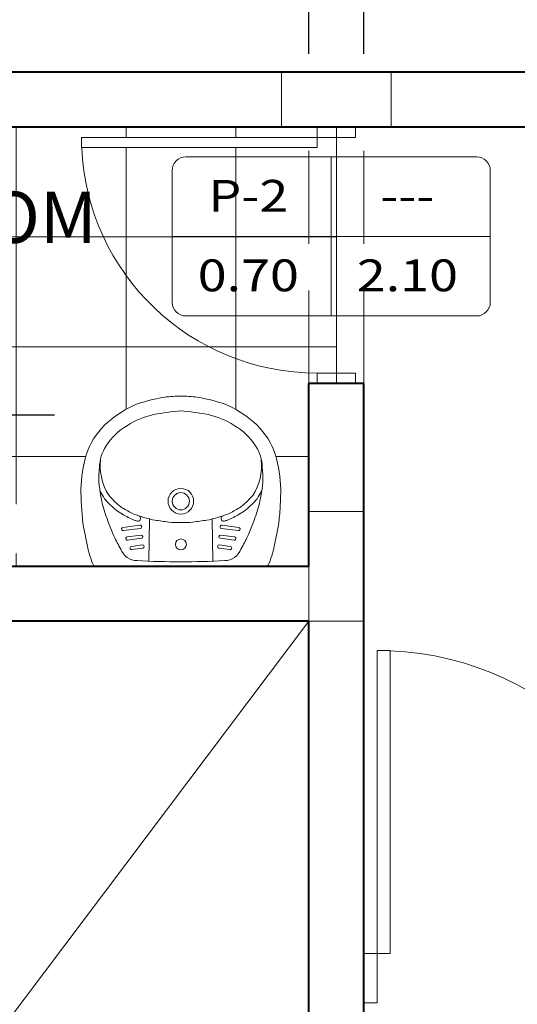
# Model space of a CAD drawing. Units: millimetres. Extents: x 297.2 to 338.8, y 140.4 to 169.8.
# Drawn here: x 322.5 to 323.9, y 165.4 to 168.1 of the extents above; entities that cross this region are included whole.
import ezdxf
from ezdxf.enums import TextEntityAlignment as Align

# ---------------------------------------------------------------- set-up
doc = ezdxf.new("R2010")
doc.units = ezdxf.units.MM
doc.linetypes.add('DASHEDX2', pattern=[38.099999999999994, 25.4, -12.7])
doc.layers.get('Defpoints').update_dxf_attribs({"lineweight": 0})
for name, color, linetype, lineweight in [('.05', 9, 'Continuous', 0), ('01', 8, 'Continuous', 9), ('08', 7, 'Continuous', 40), ('Carp. Puertas', 253, 'Continuous', 5), ('columnas', 30, 'Continuous', 5), ('COTAS', 1, 'Continuous', 18), ('Cuadro de vanos', 30, 'Continuous', 20), ('Proyeccion', 8, 'DASHEDX2', 5)]:
    doc.layers.add(name, color=color, linetype=linetype, lineweight=lineweight)
doc.layers.add('Texto Ambiente Planta', color=7, linetype='Continuous')
doc.styles.add('ROMAN', font='GOTHIC.TTF', dxfattribs={"width": 1.2})
doc.styles.get("Standard").update_dxf_attribs({"font": 'arial.ttf'})
doc.dimstyles.new('50 COTA', dxfattribs={"dimtxt": 0.09, "dimasz": 0.1, "dimexe": 0.05, "dimexo": 0.05, "dimgap": 0.02, "dimtad": 2, "dimzin": 4, "dimtxsty": 'Standard', "dimblk": 'SMALL', "dimcen": 0.09, "dimdle": 0.05, "dimclrd": 256, "dimclre": 256, "dimclrt": 256, "dimazin": 0, "dimtfac": 1, "dimtix": 1, "dimtmove": 0, "dimatfit": 0, "dimldrblk": 'DOTSMALL', "dimfxl": 0, "dimtolj": 1, "dimtzin": 0, "dimarcsym": 0})

# ---------------------------------------------------------------- blocks, each defined once
blk = doc.blocks.new('Puerta 1m')
for p, q in [((-0.0800000000000125, 0.1500000000000057), (-0.0800000000000125, 1.069999999999993)), ((-0.0800000000000125, 1.069999999999993), (-0.04000000000000625, 1.069999999999993)), ((-0.04000000000000625, 1.069999999999993), (-0.0800000000000125, 1.069999999999993)), ((-0.04000000000000625, 1.069999999999993), (-0.04000000000000625, 0.1500000000000057)), ((-1.000000000000014, 0.1500000000000057), (-1.000000000000014, 0)), ((-0.960000000000008, 0.1500000000000057), (-1.000000000000014, 0.1500000000000057)), ((-0.960000000000008, 0), (-0.960000000000008, 0.1500000000000057)), ((-0.04000000000000625, 0.1500000000000057), (-0.0800000000000125, 0.1500000000000057)), ((-0.04000000000000625, 0.1500000000000057), (-0.04000000000000625, 0)), ((0, 0.1500000000000057), (-0.04000000000000625, 0.1500000000000057)), ((0, 0), (0, 0.1500000000000057)), ((-1.000000000000014, 0), (-0.960000000000008, 0)), ((-0.04000000000000625, 0), (0, 0))]:
    blk.add_line(p, q)
blk.add_arc((-0.04000000000000625, 0.1500000000000057), 0.9200000000000017, 92.49190636898058, 180)
blk = doc.blocks.new('2P-MANANTIAL')
for p, q in [((0.2335478492059347, -0.02999999999985448), (-0.2335478492059337, -0.03000000000065484)), ((-0.08699999999953434, -0.04423571118604741), (-0.08599999999933061, -0.1599956549544004)), ((0.08699999999953434, -0.04423571118604741), (0.08599999999933061, -0.1599956549544004)), ((-0.1038841681511258, -0.07972578474891634), (-0.133958845590314, -0.0758272154507722)), ((0.1038841681511258, -0.07972578474891634), (0.133958845592133, -0.0758272154507722)), ((-0.1073841681500198, -0.10672578474896), (-0.1454588455908379, -0.101790178414376)), ((-0.105041154409264, -0.0886511073085785), (-0.1351158318484522, -0.08475253801134386)), ((0.105041154409264, -0.0886511073085785), (0.1351158318484522, -0.08475253801134386)), ((0.1073841681518388, -0.10672578474896), (0.1454588455908379, -0.101790178414376)), ((-0.1108841681507329, -0.1337257847490037), (-0.1569588455913618, -0.1277531413770703)), ((-0.108541154408158, -0.1156511073086222), (-0.1466158318489761, -0.1107155009740382)), ((0.108541154409977, -0.1156511073086222), (0.1466158318489761, -0.1107155009740382)), ((0.1108841681507329, -0.1337257847490037), (0.1569588455913618, -0.1277531413770703)), ((-0.1120411544088711, -0.1426511073086658), (-0.1581158318495, -0.1366784639367324)), ((-0.1099971701150935, -0.1604269031495278), (-0.1099881416121207, -0.1614720421948732)), ((0.1099971701150935, -0.1604269031495278), (0.1099881416121207, -0.1614720421948732)), ((0.1120411544088711, -0.1426511073086658), (0.1581158318495, -0.1366784639367324))]:
    blk.add_line(p, q)
for centre, radius in [((0, -0.09000000000014552), 0.015), ((0, -0.2080000000005384), 0.035), ((0, -0.2080000000005384), 0.0235)]:
    blk.add_circle(centre, radius)
for centre, radius, start, end in [((0.06567811976108512, -0.1564701719898078), 0.3286902233169981, 159.0600864352972, 168.8218136446898), ((-0.2119680872609975, -0.05022571788221221), 0.03141038830902086, 144.7949115101246, 159.0600864313997), ((-0.2335478492067054, -0.03500000000025555), 0.004999999999600713, 89.99999999115742, 144.7949115050988), ((-0.1183856363586528, -0.09482728889997816), 0.04903749246151321, 91.58272124841113, 158.6208057546148), ((-0.0009184655064018443, -2.177705371591401), 2.135205569131218, 89.97535403639863, 93.19008846045507), ((0.0009184655064018443, -2.177705371591401), 2.135205569131218, 86.80991153954491, 90.02464596360136), ((0.1183856363586528, -0.09482728889997816), 0.04903749246151321, 21.37919424538526, 88.41727875158887), ((0.2335478492061142, -0.03500000000059101), 0.005000000000736536, 35.20508848811608, 90.00000000205749), ((0.2119680872608987, -0.05022571787975608), 0.03141038830814504, 20.93991356387726, 35.2050884851523), ((-0.0656781197593369, -0.1564701719884984), 0.328690223314807, 11.17818635516058, 20.93991356455324), ((0.2407838087092387, -0.3084135374820107), 0.4663305916266946, 150.2413140016287, 155.2381965448477), ((-0.1345373387193831, -0.08028987673151278), 0.004500000000000053, 82.61395684873258, 262.6139568487328), ((-0.1044626612801949, -0.08418844602874742), 0.004500000000000053, 262.6139568487328, 82.61395684873258), ((0.1044626612801949, -0.08418844602874742), 0.004500000000000053, 97.38604315126742, 277.3860431512672), ((0.1345373387193831, -0.08028987673151278), 0.004500000000000053, 277.3860431512672, 97.38604315126742), ((-0.2407838087092387, -0.3084135374820107), 0.4663305916266946, 24.76180345515491, 29.75868599837128), ((-30.21499747764599, 5.797857741841382), 30.53185650731152, 348.7782123670019, 348.8759898669354), ((-0.146037338719907, -0.1062528396942071), 0.004500000000000053, 82.61395684873241, 262.613956848733), ((-0.1079626612790889, -0.1111884460287911), 0.004500000000000053, 262.6139568487328, 82.61395684873258), ((0.1079626612809079, -0.1111884460287911), 0.004500000000000053, 97.38604315126742, 277.3860431512672), ((0.146037338719907, -0.1062528396942071), 0.004500000000000053, 277.386043151267, 97.3860431512676), ((30.21499747738114, 5.797857742392015), 30.53185650715809, 191.1240101341743, 191.2217876341078), ((0.2855001003463258, -0.3291199932864401), 0.5156083673655089, 155.230044151991, 159.5378497844558), ((-0.1575373387204309, -0.1322158026569014), 0.004500000000000053, 82.61395684873223, 262.6139568487328), ((-0.111462661279802, -0.1381884460288347), 0.004500000000000053, 262.6139568487322, 82.61395684873277), ((0.111462661279802, -0.1381884460288347), 0.004500000000000053, 97.38604315126722, 277.3860431512677), ((0.1575373387204309, -0.1322158026569014), 0.004500000000000053, 277.3860431512672, 97.38604315126776), ((-0.2855001003463258, -0.3291199932864401), 0.5156083673655089, 20.46215021554427, 24.76995584801166), ((0.5476005057777147, -0.2421050969169379), 0.8203764228860303, 173.1224139741758, 176.5795969370735), ((0.3150165244660457, -0.3403243286411453), 0.5471793399031383, 159.5191299807958, 163.4911831232931), ((-0.03629599813575624, -0.3793607206098386), 0.2408025061370576, 112.1921396302464, 120.7837576028766), ((0.2388818145609548, -1.296426455318397), 1.197381144610027, 107.3952688963248, 107.8049473131107), ((-0.116996908942383, -0.1604873708602099), 0.007000000000000001, 0.494941103827824, 107.3952688963274), ((-0.1647845809820865, 0.155324854285027), 0.325013897776116, 282.5388667796221, 286.7071769199262), ((-0.1209503336613125, 0.3586575831368464), 0.5170114495946169, 275.5052947784087, 279.8130616132573), ((0.007068114351568511, -0.7481304662196635), 0.598672191877254, 90.67646791623578, 93.82164909224946), ((-0.007068114349749521, -0.7481304662196635), 0.598672191877254, 86.17835090775053, 89.3235320837642), ((0.1209503336613125, 0.3586575831368464), 0.5170114495946169, 260.1869383867427, 264.4947052215913), ((0.1647845809839055, 0.155324854285027), 0.325013897776116, 253.2928230800738, 257.4611332203779), ((0.116996908942383, -0.1604873708602099), 0.007000000000000001, 72.60473110367256, 179.5050588961722), ((-0.2388818145609548, -1.296426455318397), 1.197381144610027, 72.19505268688927, 72.60473110367523), ((0.03629599813575624, -0.3793607206098386), 0.2408025061370576, 59.21624239712342, 67.80786036975361), ((-0.3150165244660457, -0.3403243286411453), 0.5471793399031383, 16.50881687670688, 20.48087001920425), ((-0.5476005057870958, -0.2421050969317694), 0.8203764228978795, 3.420403063903958, 6.87758602680158), ((-0.002577255290816538, -0.2521643602976837), 0.2177014782462748, 161.9848798093804, 172.0124171497464), ((0.002015407933868119, -0.3961522946910918), 0.2776864602068753, 130.3525234251367, 139.2254762627505), ((-0.1099502771976404, -0.2674433112988481), 0.1071255057360916, 117.5743310613323, 129.1156203096682), ((-0.1099502771976404, -0.2674433112988481), 0.09212550573609164, 117.318622204641, 129.1156203096682), ((-0.03629599813575624, -0.3793607206098386), 0.2258025061370576, 112.3360504670022, 120.8926975048938), ((0.2388818145609548, -1.296426455318397), 1.182381144610027, 106.363132237855, 107.7767444425926), ((-0.1169878804394102, -0.1615325099064648), 0.007000000000000001, 287.4099057709096, 0.4949411038283583), ((-0.2388818145609548, -1.296426455318397), 1.182381144610027, 72.2232555574074, 73.63686776214502), ((0.1169878804394102, -0.1615325099064648), 0.007000000000000001, 179.5050588961716, 252.5900942290904), ((0.03629599813575624, -0.3793607206098386), 0.2258025061370576, 59.10730249510618, 67.66394953299786), ((0.1099502771976404, -0.2674433112988481), 0.09212550573609164, 50.88437969033181, 62.681377795359), ((0.1099502771976404, -0.2674433112988481), 0.1071255057360916, 50.88437969033181, 62.42566893866774), ((-0.002015407932049129, -0.3961522946910918), 0.2776864602068753, 40.77452373724954, 49.64747657486333), ((0.002577255292635527, -0.2521643602976837), 0.2177014782462748, 7.987582850253547, 18.01512019061957), ((0.6854776020357225, -0.2508186065482696), 0.9585278914251083, 176.551384082194, 179.4130848361116), ((-0.06769943106701248, -0.3065199040838706), 0.1678492973924823, 146.876628804194, 154.9971422236824), ((0.002015407933868119, -0.3961522946910918), 0.2626864602068754, 130.3525234251367, 139.0045799892032), ((-0.002015407932049129, -0.3961522946910918), 0.2626864602068754, 40.99542001079685, 49.64747657486333), ((0.06769943106701248, -0.3065199040838706), 0.1678492973924823, 25.0028577763208, 33.12337119580602), ((-0.6854776020431752, -0.2508186065156855), 0.9585278914321873, 0.5869151619024564, 3.448615915819955), ((0.086221330388354, -0.2334566110371723), 0.3593005245243309, 181.2029932561386, 196.4255168033356), ((0.01284004813715001, -0.2741920230919277), 0.2368484683510141, 167.2481940511109, 186.4632095014956), ((-0.06769943106701248, -0.3065199040838706), 0.1528492973924823, 147.249100772879, 185.5400452552776), ((0.06769943106701248, -0.3065199040838706), 0.1528492973924823, 354.4599547447223, 32.75089922712101), ((-0.01284004813715001, -0.2741920230919277), 0.2368484683510141, 353.5367904985044, 12.75180594888915), ((-0.0862213303862518, -0.2334566110375817), 0.3593005245221987, 343.5744831966323, 358.7970067438293), ((-0.103650599357934, -0.2957106329940871), 0.1189636839667132, 182.4774208485395, 212.1410774689597), ((0.103650599359753, -0.2957106329940871), 0.1189636839667132, 327.8589225310402, 357.5225791514605), ((-0.06626664390080164, -0.2719006435310012), 0.2022614953985371, 198.1945038386059, 225.3685943533415), ((0.06626664390080153, -0.2719006435310011), 0.2022614953985372, 314.6314056466584, 341.805496161394), ((-0.065494614020281, -0.2722373047290603), 0.1637604041504644, 211.9929463832713, 240.5889248803334), ((0.065494614020281, -0.2722373047290603), 0.1637604041504644, 299.4110751196666, 328.0070536167287), ((-0.0005143219808912969, -0.1962592881452299), 0.3023515124613314, 226.5718729487157, 244.3277153498189), ((-0.02633340948705154, -0.2299397670385588), 0.2202421142031847, 237.1156491216558, 257.4424787891352), ((0.02633340948705154, -0.2299397670385588), 0.2202421142031847, 282.5575212108649, 302.8843508783442), ((0.0005143219808912414, -0.1962592881452299), 0.3023515124613315, 295.6722846501811, 313.4281270512843), ((0.08335091005756112, 0.4363937859616271), 0.8952822213461178, 259.8631681690196, 264.6580181740582), ((-0.08335091005756112, 0.4363937859616271), 0.8952822213461178, 275.3419818259418, 280.1368318309804), ((0.01783486623431241, -0.085719574963392), 0.4111258392288666, 248.7010621312266, 261.3101621014928), ((-0.0178348662355203, -0.08571957496579324), 0.4111258392270681, 278.6898378987856, 291.2989378690518), ((-0.005636235699588609, -0.2392860696697483), 0.2557760374189224, 261.3101621010775, 271.2626619040007), ((0.005636235701151918, -0.2392860696609669), 0.2557760374277596, 268.7373380954546, 278.6898378983778)]:
    blk.add_arc(centre, radius, start, end)
blk = doc.blocks.new('_Small')
at = {"color": 0, "linetype": 'ByBlock', "lineweight": -2}
blk.add_circle((0, 0), 0.25, dxfattribs=at)
blk = doc.blocks.new('*D409')
at = {"layer": 'COTAS', "lineweight": -2, "transparency": 16777216}
for p, q in [((321.0285798426, 168.726678413649), (321.0285798426, 169.0766784136489)), ((323.4035798426, 168.726678413649), (323.4035798426, 169.0766784136489)), ((320.9785798426, 169.0266784136489), (323.4535798426, 169.0266784136489))]:
    blk.add_line(p, q, dxfattribs=at)
at = {"layer": 'Defpoints', "color": 0, "transparency": 16777216}
for p in [(323.4035798426, 169.0266784136489), (321.0285798426, 167.9766784136486), (323.4035798426, 167.9766784136489)]:
    blk.add_point(p, dxfattribs=at)
at = {"layer": 'COTAS', "lineweight": -2, "transparency": 16777216, "xscale": 0.1, "yscale": 0.1, "zscale": 0.1, "rotation": 180}
blk.add_blockref('_Small', (321.0285798426, 169.0266784136489), dxfattribs=at)
at = {"layer": 'COTAS', "lineweight": -2, "transparency": 16777216, "xscale": 0.1, "yscale": 0.1, "zscale": 0.1}
blk.add_blockref('_Small', (323.4035798426, 169.0266784136489), dxfattribs=at)
at = {"layer": 'COTAS', "transparency": 16777216, "insert": (322.2160798426, 169.1007643618072), "char_height": 0.09, "attachment_point": 5}
blk.add_mtext('\\A1;2,375', dxfattribs=at)
blk = doc.blocks.new('_DotSmall')
at = {"color": 0, "linetype": 'ByBlock', "const_width": 0.5}
blk.add_lwpolyline([(-0.0625, 0, 1), (0.0625, 0, 1)], format="xyb", close=True, dxfattribs=at)
blk = doc.blocks.new('*D410')
at = {"layer": 'COTAS', "lineweight": -2, "transparency": 16777216}
for p, q in [((323.4035798426, 168.726678413649), (323.4035798426, 169.0766784136489)), ((326.0285798426, 168.726678413649), (326.0285798426, 169.0766784136489)), ((323.3535798426, 169.0266784136489), (326.0785798426, 169.0266784136489))]:
    blk.add_line(p, q, dxfattribs=at)
at = {"layer": 'Defpoints', "color": 0, "transparency": 16777216}
for p in [(326.0285798426, 169.0266784136489), (323.4035798426, 167.9766784136489), (326.0285798426, 167.9766784136489)]:
    blk.add_point(p, dxfattribs=at)
at = {"layer": 'COTAS', "lineweight": -2, "transparency": 16777216, "xscale": 0.1, "yscale": 0.1, "zscale": 0.1, "rotation": 180}
blk.add_blockref('_Small', (323.4035798426, 169.0266784136489), dxfattribs=at)
at = {"layer": 'COTAS', "lineweight": -2, "transparency": 16777216, "xscale": 0.1, "yscale": 0.1, "zscale": 0.1}
blk.add_blockref('_Small', (326.0285798426, 169.0266784136489), dxfattribs=at)
at = {"layer": 'COTAS', "transparency": 16777216, "insert": (324.7160798426, 169.1007643618072), "char_height": 0.09, "attachment_point": 5}
blk.add_mtext('\\A1;2,625', dxfattribs=at)
blk = doc.blocks.new('*D420')
at = {"layer": 'COTAS', "lineweight": -2, "transparency": 16777216}
for p, q in [((321.0285798426, 168.3766784136489), (321.0285798426, 168.7266784136489)), ((326.0285798426, 168.3766784136489), (326.0285798426, 168.7266784136489)), ((326.0785798426, 168.6766784136489), (320.9785798426, 168.6766784136489))]:
    blk.add_line(p, q, dxfattribs=at)
at = {"layer": 'Defpoints', "color": 0, "transparency": 16777216}
for p in [(321.0285798426, 168.6766784136489), (321.0285798426, 167.9766784136486), (326.0285798426, 167.9766784136489)]:
    blk.add_point(p, dxfattribs=at)
at = {"layer": 'COTAS', "lineweight": -2, "transparency": 16777216, "xscale": 0.1, "yscale": 0.1, "zscale": 0.1, "rotation": 180}
blk.add_blockref('_Small', (321.0285798426, 168.6766784136489), dxfattribs=at)
at = {"layer": 'COTAS', "lineweight": -2, "transparency": 16777216, "xscale": 0.1, "yscale": 0.1, "zscale": 0.1}
blk.add_blockref('_Small', (326.0285798426, 168.6766784136489), dxfattribs=at)
at = {"layer": 'COTAS', "transparency": 16777216, "insert": (323.5285798426, 168.7507643618072), "char_height": 0.09, "attachment_point": 5}
blk.add_mtext('\\A1;5,00', dxfattribs=at)
blk = doc.blocks.new('*D429')
at = {"layer": 'COTAS', "lineweight": -2, "transparency": 16777216}
for p, q in [((321.1785798426001, 168.0266784136489), (321.1785798426001, 168.3766784136489)), ((323.3285798425998, 168.0266784136489), (323.3285798425998, 168.3766784136489)), ((321.1285798426001, 168.3266784136489), (323.3785798425998, 168.3266784136489))]:
    blk.add_line(p, q, dxfattribs=at)
at = {"layer": 'Defpoints', "color": 0, "transparency": 16777216}
for p in [(323.3285798425998, 168.3266784136489), (321.1785798426001, 167.9766784136489), (323.3285798425998, 167.8266784136487)]:
    blk.add_point(p, dxfattribs=at)
at = {"layer": 'COTAS', "lineweight": -2, "transparency": 16777216, "xscale": 0.1, "yscale": 0.1, "zscale": 0.1, "rotation": 180}
blk.add_blockref('_Small', (321.1785798426001, 168.3266784136489), dxfattribs=at)
at = {"layer": 'COTAS', "lineweight": -2, "transparency": 16777216, "xscale": 0.1, "yscale": 0.1, "zscale": 0.1}
blk.add_blockref('_Small', (323.3285798425998, 168.3266784136489), dxfattribs=at)
at = {"layer": 'COTAS', "transparency": 16777216, "insert": (322.2535798425999, 168.4007643618071), "char_height": 0.09, "attachment_point": 5}
blk.add_mtext('\\A1;2,15', dxfattribs=at)
blk = doc.blocks.new('*D430')
at = {"layer": 'COTAS', "lineweight": -2, "transparency": 16777216}
for p, q in [((323.3285798425998, 168.0266784136489), (323.3285798425998, 168.3766784136489)), ((323.4785798426001, 168.0266784136489), (323.4785798426001, 168.3766784136489)), ((323.3285798425998, 168.3266784136489), (323.2285798425997, 168.3266784136489)), ((323.3285798425998, 168.3266784136489), (323.4785798426001, 168.3266784136489)), ((323.4785798426001, 168.3266784136489), (323.5785798426001, 168.3266784136489))]:
    blk.add_line(p, q, dxfattribs=at)
at = {"layer": 'Defpoints', "color": 0, "transparency": 16777216}
for p in [(323.4785798426001, 168.3266784136489), (323.3285798425998, 167.8266784136487), (323.4785798426001, 167.8266784136487)]:
    blk.add_point(p, dxfattribs=at)
at = {"layer": 'COTAS', "lineweight": -2, "transparency": 16777216, "xscale": 0.1, "yscale": 0.1, "zscale": 0.1}
blk.add_blockref('_Small', (323.3285798425998, 168.3266784136489), dxfattribs=at)
at = {"layer": 'COTAS', "lineweight": -2, "transparency": 16777216, "xscale": 0.1, "yscale": 0.1, "zscale": 0.1, "rotation": 180}
blk.add_blockref('_Small', (323.4785798426001, 168.3266784136489), dxfattribs=at)
at = {"layer": 'COTAS', "transparency": 16777216, "insert": (323.4035798425999, 168.4007643618071), "char_height": 0.09, "attachment_point": 5}
blk.add_mtext('\\A1;,15', dxfattribs=at)
blk = doc.blocks.new('*D431')
at = {"layer": 'COTAS', "lineweight": -2, "transparency": 16777216}
for p, q in [((323.4785798426001, 168.0266784136489), (323.4785798426001, 168.3766784136489)), ((325.8785798425999, 168.0266784136489), (325.8785798425999, 168.3766784136489)), ((323.4285798426001, 168.3266784136489), (325.9285798426, 168.3266784136489))]:
    blk.add_line(p, q, dxfattribs=at)
at = {"layer": 'Defpoints', "color": 0, "transparency": 16777216}
for p in [(325.8785798425999, 168.3266784136489), (325.8785798425999, 167.9766784136486), (323.4785798426001, 167.8266784136487)]:
    blk.add_point(p, dxfattribs=at)
at = {"layer": 'COTAS', "lineweight": -2, "transparency": 16777216, "xscale": 0.1, "yscale": 0.1, "zscale": 0.1, "rotation": 180}
blk.add_blockref('_Small', (323.4785798426001, 168.3266784136489), dxfattribs=at)
at = {"layer": 'COTAS', "lineweight": -2, "transparency": 16777216, "xscale": 0.1, "yscale": 0.1, "zscale": 0.1}
blk.add_blockref('_Small', (325.8785798425999, 168.3266784136489), dxfattribs=at)
at = {"layer": 'COTAS', "transparency": 16777216, "insert": (324.6785798426, 168.4007643618071), "char_height": 0.09, "attachment_point": 5}
blk.add_mtext('\\A1;2,40', dxfattribs=at)
blk = doc.blocks.new('VANO PUERTA')
at = {"layer": 'Cuadro de vanos'}
for p, q in [((0, -0.1749999999999545), (0, 0.1749999999999545)), ((-0.3499999999999943, 0), (0.3499999999999943, 0))]:
    blk.add_line(p, q, dxfattribs=at)
blk.add_lwpolyline([(-0.3199999999999932, -0.1749999999999545), (0.3199999999999932, -0.1749999999999545, 0.414213562373095), (0.3499999999999943, -0.1449999999999818), (0.3499999999999943, 0.1449999999999818, 0.414213562373095), (0.3199999999999932, 0.1749999999999545), (-0.3199999999999932, 0.1749999999999545, 0.4142135623730935), (-0.3499999999999943, 0.1449999999999818), (-0.3499999999999943, -0.1449999999999818, 0.414213562373095)], format="xyb", close=True, dxfattribs=at)
at = {"layer": 'Cuadro de vanos', "style": 'ROMAN', "width": 1.2}
for tag, p in [('P-1', (-0.1824251191081316, 0.08020191701530166)), ('___', (0.1675748808918627, 0.08020191701530166)), ('ANC', (-0.1824251191081316, -0.09479808298465286)), ('ALT', (0.1675748808918627, -0.09479808298465286))]:
    blk.add_attdef(tag, text='', height=0.07, dxfattribs=at).set_placement(p, align=Align.MIDDLE)

msp = doc.modelspace()

# ---------------------------------------------------------------- hatches: boundary and pattern name
at = {"layer": '.05'}
h = msp.add_hatch(dxfattribs=at)
h.set_pattern_fill('_USER', color=256, scale=0.3, double=1, pattern_type=0)
h.set_pattern_definition([(0, (321.9285798426001, 166.6266784136492), (0, 0.3), []), (90, (321.9285798426001, 166.6266784136492), (-0.3, 1.83697019872103e-17), [])])
h.paths.add_polyline_path([(323.4035798425996, 167.6766784136495), (323.3285798425993, 167.6766784136495), (323.3285798425995, 167.1550715849099, 0.008736472253829593), (323.3510798425996, 167.1546784136493), (323.4035798425996, 167.1546784136493)])
h.paths.add_polyline_path([(323.3285798425993, 167.6766784136495), (323.3281695258813, 167.6766784136495), (323.3281695258813, 167.7706784136492), (322.7076888261875, 167.7706784136492, 0.3914221058368587), (323.3285798425995, 167.1550715849099)], flags=17)
edge = h.paths.add_edge_path()
edge.add_line((322.7076888261875, 167.7706784136492), (322.7070798425996, 167.7706784136492))
edge.add_line((322.7070798425996, 167.7706784136492), (322.7070798425996, 167.7986784136492))
edge.add_line((322.7070798425996, 167.7986784136492), (323.3281695258813, 167.7986784136492))
edge.add_line((323.3281695258813, 167.7986784136492), (323.3281695258813, 167.8266784136492))
edge.add_line((323.3281695258813, 167.8266784136492), (321.9285798426001, 167.8266784136492))
edge.add_line((321.9285798426001, 167.8266784136492), (321.9285798426001, 166.6266784136492))
edge.add_line((321.9285798426001, 166.6266784136492), (322.0692951125254, 166.6266784136492))
edge.add_spline(control_points=[(322.0713923095918, 166.6266784136492), (322.0471141303376, 166.6266784136492), (322.0274470373126, 166.6463528726262), (322.0274470373126, 166.6706310518805)], knot_values=[7, 7, 7, 7, 8, 8, 8, 8], degree=3, periodic=0)
edge.add_spline(control_points=[(322.0274470373126, 166.6706310518805), (322.0274470373126, 166.6706310518805), (322.0274470373126, 166.7868289516791), (322.0274470373126, 166.7868289516791)], knot_values=[8, 8, 8, 8, 9, 9, 9, 9], degree=3, periodic=0)
edge.add_spline(control_points=[(322.0274470373126, 166.7868289516791), (322.0274470373126, 166.8086443994039), (322.0404473310482, 166.8274318902672), (322.0591342670093, 166.8358455411226)], knot_values=[9, 9, 9, 9, 9.735450741788418, 9.735450741788418, 9.735450741788418, 9.735450741788418], degree=3, periodic=0)
edge.add_spline(control_points=[(322.0591342670091, 166.835845541123), (322.0592385400651, 166.8363945958504), (322.0606384945129, 166.8437661224963), (322.0629394391035, 166.8558818555341)], knot_values=[3.843504670329183, 3.843504670329183, 3.843504670329183, 3.843504670329183, 3.993981663872936, 3.993981663872936, 3.993981663872936, 3.993981663872936], degree=3, periodic=0)
edge.add_spline(control_points=[(322.0629394391035, 166.8558818555334), (322.0642960835269, 166.8646220052298), (322.1074035751419, 167.1423410031091), (322.1074044510749, 167.1423466462861)], knot_values=[3.00001, 3.00001, 3.00001, 3.00001, 3.984264555614029, 3.984264555614029, 3.984264555614029, 3.984264555614029], degree=3, periodic=0)
edge.add_spline(control_points=[(322.1074044510883, 167.1423466463722), (322.1143652761482, 167.183220316482), (322.1295906998496, 167.2222598644333), (322.1521157824218, 167.2570787216345)], knot_values=[2, 2, 2, 2, 3, 3, 3, 3], degree=3, periodic=0)
edge.add_spline(control_points=[(322.1521157824218, 167.2570787216345), (322.165175616105, 167.2758471684609), (322.180968218144, 167.2925899783654), (322.1990074356781, 167.3066884113425)], knot_values=[1, 1, 1, 1, 2, 2, 2, 2], degree=3, periodic=0)
edge.add_spline(control_points=[(322.1990074356781, 167.3066884113425), (322.220810654911, 167.3214129502774), (322.2465104629875, 167.3292797874872), (322.2728326940453, 167.3292797874872)], knot_values=[0, 0, 0, 0, 1, 1, 1, 1], degree=3, periodic=0)
edge.add_spline(control_points=[(322.2728326940453, 167.3292797874872), (322.2991365102205, 167.3292797874872), (322.3248436842498, 167.3214129502774), (322.3466469034829, 167.3066884113425)], knot_values=[0, 0, 0, 0, 1, 1, 1, 1], degree=3, periodic=0)
edge.add_spline(control_points=[(322.3935459226911, 167.2570787216345), (322.3804860890089, 167.2758471684609), (322.3646824380412, 167.2925899783654), (322.3466469034829, 167.3066884113425)], knot_values=[1, 1, 1, 1, 2, 2, 2, 2], degree=3, periodic=0)
edge.add_spline(control_points=[(322.438246205096, 167.1423466463722), (322.4312964289657, 167.183220316482), (322.4160857371689, 167.2222598644333), (322.3935459226911, 167.2570787216345)], knot_values=[2, 2, 2, 2, 3, 3, 3, 3], degree=3, periodic=0)
edge.add_spline(control_points=[(322.4827623386891, 166.8556711432175), (322.4827623386891, 166.8556711432175), (322.4382470954142, 167.1423409128907), (322.4382462051092, 167.1423466462861)], knot_values=[3.00001, 3.00001, 3.00001, 3.00001, 4, 4, 4, 4], degree=3, periodic=0)
edge.add_spline(control_points=[(322.4286152222758, 167.140785064454), (322.4286152222758, 167.140785064454), (322.4853499235621, 166.8419859587573), (322.4857908447323, 166.8396638023291)], knot_values=[3, 3, 3, 3, 3.996114184440867, 3.996114184440867, 3.996114184440867, 3.996114184440867], degree=3, periodic=0)
edge.add_spline(control_points=[(322.48579084475, 166.8396638022335), (322.5107725744808, 166.8350549687993), (322.5297018706362, 166.8131450636201), (322.5297018706362, 166.7868289516791)], knot_values=[3.112821139760024, 3.112821139760024, 3.112821139760024, 3.112821139760024, 4, 4, 4, 4], degree=3, periodic=0)
edge.add_spline(control_points=[(322.5297018706362, 166.7868289516791), (322.5297018706362, 166.7868289516791), (322.5297018706362, 166.6706310518805), (322.5297018706362, 166.6706310518805)], knot_values=[4, 4, 4, 4, 5, 5, 5, 5], degree=3, periodic=0)
edge.add_spline(control_points=[(322.485752915381, 166.6266784136492), (322.5100200457066, 166.6266784136492), (322.5297018706362, 166.6463528726262), (322.5297018706362, 166.6706310518805)], knot_values=[5, 5, 5, 5, 6, 6, 6, 6], degree=3, periodic=0)
edge.add_line((322.489509916514, 166.6266784136492), (322.7425798425998, 166.6266784136492))
edge.add_arc((322.7666117553388, 166.6469041315308), 0.03141038830888112, 200.9399135642232, 220.0846074774706, ccw=False)
edge.add_arc((323.044258267124, 166.7531477892043), 0.3286902233167039, 191.1244406823976, 200.9397649162465, ccw=False)
edge.add_arc((292.7635823649487, 160.7988206717212), 30.53185650733333, 11.12458715449328, 11.22178763315414)
edge.add_arc((323.5261818007298, 166.8387714687349), 0.8203764228863516, 183.6153042488705, 186.876738919451, ccw=False)
edge.add_arc((323.6640574446355, 166.8474970201952), 0.958527891425018, 180.5869151637835, 183.616149983683, ccw=False)
edge.add_arc((323.0648011729884, 166.8301350246861), 0.3593005245245791, 163.5744831978213, 178.7970067439039, ccw=False)
edge.add_arc((322.9123131986994, 166.8685790571798), 0.2022614953986202, 134.6314056445857, 161.8054961634188, ccw=False)
edge.add_arc((322.9780655206191, 166.7929377017941), 0.302351512461296, 115.67228465049081, 133.4281270498889, ccw=False)
edge.add_arc((322.9964147088342, 166.6823979886118), 0.4111258392291789, 98.68983789772722, 111.2989378689625, ccw=False)
edge.add_arc((322.9729436069006, 166.8359644833184), 0.2557760374189897, 88.7373380954906, 98.68983789773682, ccw=False)
edge.add_arc((322.9842160783016, 166.8359644833096), 0.2557760374278499, 81.31016210071232, 91.26266190410922, ccw=False)
edge.add_arc((322.9607449763641, 166.6823979886148), 0.4111258392268916, 68.70106213071068, 81.31016210052638, ccw=False)
edge.add_arc((322.9790941645806, 166.7929377017941), 0.3023515124612963, 46.57187295011113, 64.32771534950922, ccw=False)
edge.add_arc((323.0448464865003, 166.8685790571798), 0.20226149539862, 18.19450383658119, 45.3685943554143, ccw=False)
edge.add_arc((322.8923585122138, 166.8301350246865), 0.3593005245219788, 1.202993256158777, 16.425516802239315, ccw=False)
edge.add_arc((322.2931021068885, 166.8474839629922), 0.9585278914322376, 356.38462947330675, 359.4138653683984, ccw=False)
edge.add_arc((322.4309793368132, 166.838783510575), 0.8203764228969375, 353.1224139737035, 356.3838500341862, ccw=False)
edge.add_arc((353.1935939959124, 160.798904723623), 30.53185650717712, 168.778373172108, 168.8755736505526)
edge.add_arc((322.9129017228402, 166.753148585638), 0.3286902233153883, 339.06008643541327, 348.87541284441954, ccw=False)
edge.add_arc((323.1905479298607, 166.6469041315293), 0.03141038830841607, 319.9153925255519, 339.0600864355258, ccw=False)
edge.add_line((323.2145798426004, 166.6266784136492), (323.3285798426, 166.6266784136492))
edge.add_line((323.3285798426, 166.6266784136492), (323.3285798426, 166.7766784136495))
edge.add_line((323.3285798426, 166.7766784136495), (323.3285798425995, 167.1266784136491))
edge.add_line((323.3285798425995, 167.1266784136491), (323.3285798425995, 167.1550715849099))
edge.add_arc((323.3510798425996, 167.7986784136492), 0.6439999999998802, 182.4919063689822, 267.9977989870181, ccw=False)

# ---------------------------------------------------------------- linework, layer by layer
msp.add_line((321.1785798426001, 163.6266784136488), (323.3285798426, 166.4766784136486), dxfattribs=at)
at = {"layer": '01'}
msp.add_line((323.4035798425996, 167.8266784136489), (323.4035798425996, 167.126678413649), dxfattribs=at)
msp.add_lwpolyline([(321.0285798426, 167.9766784136489), (326.0285798426, 167.9766784136489), (326.0285798426, 154.9766784136489), (321.0285798426, 154.9766784136489)], close=True, dxfattribs=at)
at = {"layer": '08'}
for p, q in [((326.0285798426, 167.9766784136489), (321.0285798426, 167.9766784136489)), ((325.878579842594, 167.8266784136489), (321.1785798426001, 167.8266784136489)), ((323.4785798425994, 167.126678413649), (323.3285798425995, 167.126678413649)), ((323.3285798425998, 166.6266784136487), (323.3285798425995, 167.1266784136487)), ((323.4785798426001, 163.3266784136491), (323.4785798425994, 167.126678413649)), ((323.3285798426, 166.6266784136488), (321.1785798426001, 166.6266784136488)), ((323.3285798425995, 166.4766784136488), (321.1785798426001, 166.4766784136489)), ((323.3285798425998, 163.3266784136491), (323.3285798425995, 166.4766784136488))]:
    msp.add_line(p, q, dxfattribs=at)
at = {"layer": 'columnas'}
for points in [[(323.5535798425999, 167.9766784136489), (323.2535798425999, 167.9766784136489), (323.2535798425999, 167.8266784136488), (323.5535798425999, 167.8266784136488)], [(323.3285798426, 166.7766784136486), (323.3285798426, 166.4766784136486), (323.4785798426001, 166.4766784136486), (323.4785798426001, 166.7766784136486)]]:
    msp.add_lwpolyline(points, close=True, dxfattribs=at)
at = {"layer": 'Proyeccion', "ltscale": 0.01}
for p, q in [((323.3285798425995, 167.1266784136491), (323.3285798425993, 167.8266784136492)), ((323.4785798425996, 167.1266784136491), (323.4785798425994, 167.8266784136492))]:
    msp.add_line(p, q, dxfattribs=at)
at = {"layer": 'Texto Ambiente Planta'}
msp.add_line((321.6619957609385, 167.0411237278914), (322.6331314866854, 167.0411237278914), dxfattribs=at)

# ---------------------------------------------------------------- block references
at = {"layer": '.05', "xscale": -1, "rotation": 180}
msp.add_blockref('2P-MANANTIAL', (322.9785798425999, 166.5966784136484), dxfattribs=at)
at = {"layer": 'Carp. Puertas', "xscale": 0.6999999999999412, "yscale": 0.6999999999999412, "zscale": 0.6999999999999412, "rotation": 90}
msp.add_blockref('Puerta 1m', (323.4560798425996, 167.8266784136489), dxfattribs=at)
at = {"layer": 'Carp. Puertas', "xscale": -0.899999999999535, "yscale": 0.8999999999995346, "zscale": 0.8999999999995346}
msp.add_blockref('Puerta 1m', (323.4785798425976, 165.4341784136489), dxfattribs=at)
at = {"layer": 'Cuadro de vanos', "xscale": 1.241615995242569, "yscale": 1.241615995242569, "zscale": 1.241615995242569}
msp.add_blockref('VANO PUERTA', (323.3894234419618, 167.5281414271701), dxfattribs=at).add_auto_attribs({'ALT': '2.10', 'ANC': '0.70', '___': '---', 'P-1': 'P-2'})

# ---------------------------------------------------------------- texts
at = {"layer": 'Texto Ambiente Planta', "color": 7, "insert": (322.2212495333044, 167.4636498737048), "char_height": 0.14, "attachment_point": 5}
msp.add_mtext_dynamic_manual_height_columns('BATHROOM 04', width=0.8172390177353344, gutter_width=0.875, heights=[0], dxfattribs=at)

# ---------------------------------------------------------------- dimensions: what is measured, and where the dimension line sits
at = {"layer": 'COTAS'}
for base, p1, p2, override, picture, middle in [((323.4035798426, 169.0266784136489), (321.0285798426, 167.9766784136486), (323.4035798426, 167.9766784136489), {"dimdec": 3}, '*D409', (322.2160798426, 169.1007643618072)), ((326.0285798426, 169.0266784136489), (323.4035798426, 167.9766784136489), (326.0285798426, 167.9766784136489), {"dimdec": 3, "dimtmove": 1}, '*D410', (324.7160798426, 169.1007643618072)), ((323.3285798425998, 168.3266784136489), (321.1785798426001, 167.9766784136489), (323.3285798425998, 167.8266784136487), {"dimtmove": 1}, '*D429', (322.2535798425999, 168.4007643618071)), ((323.4785798426001, 168.3266784136489), (323.3285798425998, 167.8266784136487), (323.4785798426001, 167.8266784136487), {"dimtmove": 1}, '*D430', (323.4035798425999, 168.4007643618071)), ((325.8785798425999, 168.3266784136489), (323.4785798426001, 167.8266784136487), (325.8785798425999, 167.9766784136486), {"dimtmove": 1}, '*D431', (324.6785798426, 168.4007643618071))]:
    dim = msp.add_linear_dim(base=base, p1=p1, p2=p2, dimstyle='50 COTA', override=override, dxfattribs=at)
    dim.commit()
    dim.dimension.update_dxf_attribs({"geometry": picture, "text_midpoint": middle})
dim = msp.add_linear_dim(base=(321.0285798426, 168.6766784136489), p1=(326.0285798426, 167.9766784136489), p2=(321.0285798426, 167.9766784136486), dimstyle='50 COTA', dxfattribs=at)
dim.commit()
dim.dimension.update_dxf_attribs({"geometry": '*D420', "text_midpoint": (323.5285798426, 168.7507643618072)})

doc.saveas('drawing.dxf')
